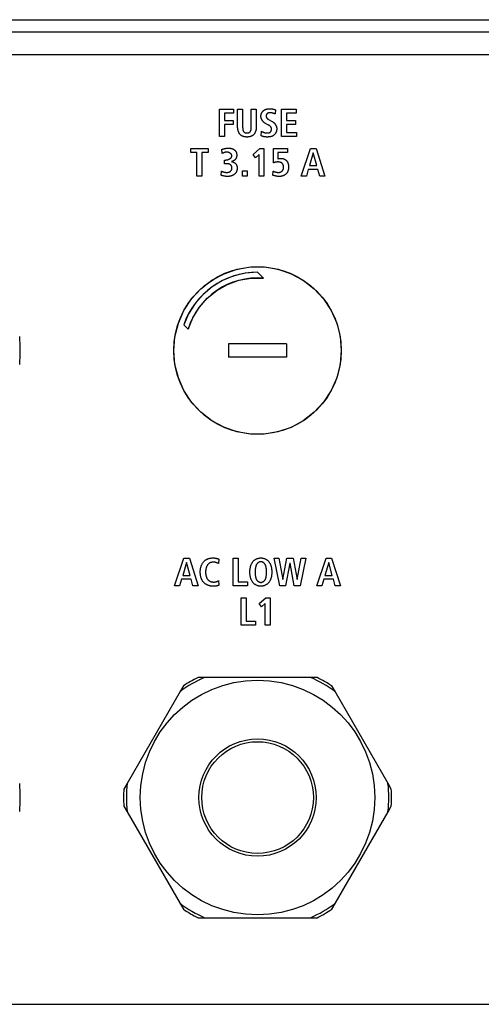
# Model space of a CAD drawing. Units: millimetres. Extents: x 0 to 2286, y 0 to 1524.
# Drawn here: x 2043 to 2084, y 744 to 832 of the extents above; entities that cross this region are included whole.
import ezdxf

# ---------------------------------------------------------------- set-up
doc = ezdxf.new("R2010")
doc.units = ezdxf.units.MM
doc.header["$LTSCALE"] = 125.73
doc.layers.get('0').update_dxf_attribs({"linetype": 'CONTINUOUS'})
for name, color, linetype in [('00-KVP-07-VIKO', 7, 'CONTINUOUS'), ('MANIFOLD_SOLID_BREP-2095', 7, 'CONTINUOUS'), ('MANIFOLD_SOLID_BREP-2205', 7, 'CONTINUOUS'), ('PG11-CAP', 7, 'CONTINUOUS'), ('PG16-CAP', 7, 'CONTINUOUS')]:
    doc.layers.add(name, color=color, linetype=linetype)

msp = doc.modelspace()

# ---------------------------------------------------------------- linework, layer by layer
at = {"color": 7, "linetype": 'Continuous'}
for p, q in [((1776.518, 832.219), (2257.118, 832.219)), ((2060.421, 821.756), (2060.421, 824.217)), ((2060.421, 824.217), (2061.665, 824.217)), ((2060.872, 823.858), (2060.872, 823.188)), ((2061.665, 823.858), (2060.872, 823.858)), ((2061.665, 824.217), (2061.665, 823.858)), ((2062.033, 822.624), (2062.033, 824.217)), ((2062.033, 824.217), (2062.484, 824.217)), ((2062.484, 824.217), (2062.484, 822.609)), ((2063.256, 824.217), (2063.708, 824.217)), ((2063.708, 824.217), (2063.708, 822.624)), ((2065.391, 823.787), (2065.336, 823.808)), ((2065.412, 824.164), (2065.391, 823.787)), ((2065.973, 821.756), (2065.973, 824.217)), ((2065.973, 824.217), (2067.267, 824.217)), ((2066.425, 823.858), (2066.425, 823.202)), ((2067.267, 823.858), (2066.425, 823.858)), ((2067.267, 824.217), (2067.267, 823.858)), ((2060.872, 823.188), (2061.63, 823.188)), ((2061.63, 823.188), (2061.63, 822.828)), ((2064.752, 822.811), (2064.523, 822.938)), ((2064.809, 823.294), (2065.112, 823.124)), ((2066.425, 823.202), (2067.221, 823.202)), ((2067.221, 823.202), (2067.221, 822.842)), ((2060.872, 822.828), (2060.872, 821.756)), ((2061.63, 822.828), (2060.872, 822.828)), ((2062.484, 822.609), (2062.484, 822.578)), ((2064.153, 821.83), (2064.178, 822.232)), ((2064.769, 822.802), (2064.752, 822.811)), ((2064.818, 822.775), (2064.769, 822.802)), ((2066.425, 822.842), (2066.425, 822.116)), ((2067.221, 822.842), (2066.425, 822.842)), ((2066.425, 822.116), (2067.302, 822.116)), ((2067.302, 822.116), (2067.302, 821.756)), ((2060.872, 821.756), (2060.421, 821.756)), ((2067.302, 821.756), (2065.973, 821.756)), ((2057.839, 820.69), (2059.387, 820.69)), ((2057.839, 820.33), (2057.839, 820.69)), ((2058.389, 820.33), (2057.839, 820.33)), ((2058.389, 818.229), (2058.389, 820.33)), ((2059.387, 820.33), (2058.84, 820.33)), ((2058.84, 820.33), (2058.84, 818.229)), ((2059.387, 820.69), (2059.387, 820.33)), ((2060.65, 820.245), (2060.625, 820.623)), ((2063.419, 820.168), (2064.019, 820.69)), ((2064.019, 820.69), (2064.392, 820.69)), ((2064.392, 820.69), (2064.392, 818.229)), ((2065.243, 820.69), (2066.488, 820.69)), ((2065.243, 819.413), (2065.243, 820.69)), ((2066.488, 820.344), (2065.638, 820.344)), ((2065.638, 820.344), (2065.638, 819.78)), ((2066.488, 820.69), (2066.488, 820.344)), ((2067.738, 818.229), (2068.562, 820.69)), ((2068.799, 820.316), (2068.46, 819.167)), ((2068.562, 820.69), (2069.056, 820.69)), ((2068.806, 820.316), (2068.799, 820.316)), ((2069.116, 819.167), (2068.806, 820.316)), ((2069.056, 820.69), (2069.849, 818.229)), ((2060.872, 819.664), (2060.946, 819.664)), ((2060.872, 819.322), (2060.872, 819.664)), ((2063.627, 819.865), (2063.419, 820.168)), ((2063.955, 820.171), (2063.627, 819.865)), ((2063.955, 818.229), (2063.955, 820.171)), ((2060.555, 818.299), (2060.58, 818.676)), ((2062.46, 818.687), (2062.883, 818.687)), ((2062.46, 818.229), (2062.46, 818.687)), ((2062.883, 818.687), (2062.883, 818.229)), ((2065.197, 818.296), (2065.226, 818.673)), ((2068.365, 818.821), (2068.189, 818.229)), ((2069.211, 818.821), (2068.365, 818.821)), ((2068.46, 819.167), (2069.116, 819.167)), ((2069.384, 818.229), (2069.211, 818.821)), ((2058.84, 818.229), (2058.389, 818.229)), ((2062.883, 818.229), (2062.46, 818.229)), ((2064.392, 818.229), (2063.955, 818.229)), ((2068.189, 818.229), (2067.738, 818.229)), ((2069.849, 818.229), (2069.384, 818.229)), ((2056.391, 781.563), (2057.216, 784.024)), ((2057.452, 783.65), (2057.114, 782.5)), ((2057.216, 784.024), (2057.709, 784.024)), ((2057.459, 783.65), (2057.452, 783.65)), ((2057.769, 782.5), (2057.459, 783.65)), ((2057.709, 784.024), (2058.503, 781.563)), ((2060.327, 783.551), (2060.267, 783.581)), ((2060.351, 783.957), (2060.327, 783.551)), ((2061.643, 784.024), (2062.095, 784.024)), ((2061.643, 781.563), (2061.643, 784.024)), ((2062.095, 784.024), (2062.095, 781.922)), ((2065.305, 784.024), (2065.728, 784.024)), ((2065.802, 781.563), (2065.305, 784.024)), ((2065.728, 784.024), (2066.074, 782.127)), ((2066.081, 782.127), (2066.451, 784.024)), ((2066.723, 783.579), (2066.335, 781.563)), ((2066.451, 784.024), (2067.001, 784.024)), ((2066.729, 783.579), (2066.723, 783.579)), ((2067.096, 781.563), (2066.729, 783.579)), ((2067.001, 784.024), (2067.368, 782.127)), ((2067.375, 782.127), (2067.734, 784.024)), ((2068.143, 784.024), (2067.636, 781.563)), ((2067.734, 784.024), (2068.143, 784.024)), ((2069.133, 781.563), (2069.958, 784.024)), ((2070.194, 783.65), (2069.856, 782.5)), ((2069.958, 784.024), (2070.452, 784.024)), ((2070.201, 783.65), (2070.194, 783.65)), ((2070.512, 782.5), (2070.201, 783.65)), ((2070.452, 784.024), (2071.245, 781.563)), ((2057.114, 782.5), (2057.769, 782.5)), ((2069.856, 782.5), (2070.512, 782.5)), ((2056.842, 781.563), (2056.391, 781.563)), ((2057.018, 782.155), (2056.842, 781.563)), ((2057.865, 782.155), (2057.018, 782.155)), ((2058.037, 781.563), (2057.865, 782.155)), ((2058.503, 781.563), (2058.037, 781.563)), ((2059.849, 781.527), (2059.819, 781.527)), ((2059.879, 781.527), (2059.849, 781.527)), ((2059.91, 781.528), (2059.879, 781.527)), ((2060.327, 782.028), (2060.351, 781.615)), ((2062.906, 781.563), (2061.643, 781.563)), ((2062.095, 781.922), (2062.906, 781.922)), ((2062.906, 781.922), (2062.906, 781.563)), ((2066.335, 781.563), (2065.802, 781.563)), ((2066.074, 782.127), (2066.081, 782.127)), ((2067.636, 781.563), (2067.096, 781.563)), ((2067.368, 782.127), (2067.375, 782.127)), ((2069.584, 781.563), (2069.133, 781.563)), ((2069.76, 782.155), (2069.584, 781.563)), ((2070.607, 782.155), (2069.76, 782.155)), ((2070.78, 781.563), (2070.607, 782.155)), ((2071.245, 781.563), (2070.78, 781.563)), ((2062.358, 780.496), (2062.809, 780.496)), ((2062.358, 778.035), (2062.358, 780.496)), ((2062.809, 780.496), (2062.809, 778.395)), ((2063.973, 779.974), (2064.573, 780.496)), ((2064.181, 779.671), (2063.973, 779.974)), ((2064.509, 779.978), (2064.181, 779.671)), ((2064.509, 778.035), (2064.509, 779.978)), ((2064.573, 780.496), (2064.947, 780.496)), ((2064.947, 780.496), (2064.947, 778.035)), ((2063.62, 778.035), (2062.358, 778.035)), ((2062.809, 778.395), (2063.62, 778.395)), ((2063.62, 778.395), (2063.62, 778.035)), ((2064.947, 778.035), (2064.509, 778.035)), ((1776.518, 744.119), (2257.118, 744.119))]:
    msp.add_line(p, q, dxfattribs=at)
at = {"color": 2, "linetype": 'Continuous'}
for p, q in [((2060.687, 808.88), (2059.762, 808.324)), ((2061.685, 809.286), (2060.687, 808.88)), ((2062.737, 809.535), (2061.685, 809.286)), ((2063.818, 809.619), (2062.737, 809.535)), ((2063.236, 809.093), (2064.339, 809.098)), ((2064.339, 809.098), (2063.818, 809.619)), ((2059.762, 808.324), (2058.933, 807.633)), ((2058.933, 807.633), (2058.221, 806.823)), ((2058.221, 806.823), (2057.64, 805.911)), ((2057.64, 805.911), (2057.206, 804.918)), ((2057.603, 804.521), (2057.206, 804.918)), ((2071.214, 803.863), (2071.318, 802.619)), ((2056.422, 801.376), (2056.318, 802.619)), ((2066.418, 803.219), (2061.218, 803.219)), ((2061.218, 803.219), (2061.218, 802.019)), ((2066.418, 803.219), (2066.418, 802.019)), ((2066.418, 802.019), (2061.218, 802.019))]:
    msp.add_line(p, q, dxfattribs=at)
at = {"color": 7, "linetype": 'Continuous'}
for points in [[(2062.484, 822.578), (2062.484, 822.563), (2062.485, 822.547), (2062.485, 822.532), (2062.486, 822.516), (2062.487, 822.5), (2062.488, 822.485), (2062.489, 822.469), (2062.49, 822.453), (2062.492, 822.438), (2062.494, 822.422), (2062.496, 822.407), (2062.498, 822.391), (2062.501, 822.376), (2062.505, 822.361), (2062.508, 822.346), (2062.512, 822.332), (2062.517, 822.317), (2062.521, 822.303), (2062.527, 822.289), (2062.533, 822.275), (2062.539, 822.262), (2062.546, 822.248), (2062.553, 822.236), (2062.561, 822.223), (2062.57, 822.211), (2062.579, 822.199), (2062.588, 822.188), (2062.597, 822.178), (2062.607, 822.169), (2062.617, 822.159), (2062.628, 822.15), (2062.639, 822.142), (2062.651, 822.134), (2062.663, 822.127), (2062.675, 822.12), (2062.687, 822.114), (2062.7, 822.108), (2062.713, 822.103), (2062.727, 822.098), (2062.741, 822.094), (2062.755, 822.091), (2062.769, 822.088), (2062.784, 822.086), (2062.798, 822.084), (2062.813, 822.083), (2062.828, 822.082), (2062.842, 822.081), (2062.857, 822.081), (2062.872, 822.081), (2062.887, 822.081), (2062.901, 822.081), (2062.915, 822.082), (2062.93, 822.083), (2062.944, 822.084), (2062.958, 822.086), (2062.972, 822.089), (2062.986, 822.091), (2063, 822.095), (2063.014, 822.099), (2063.027, 822.103), (2063.041, 822.108), (2063.053, 822.114), (2063.065, 822.12), (2063.077, 822.127), (2063.089, 822.134), (2063.101, 822.142), (2063.112, 822.15), (2063.122, 822.159), (2063.133, 822.169), (2063.142, 822.178), (2063.152, 822.189), (2063.161, 822.199), (2063.17, 822.211), (2063.178, 822.223), (2063.186, 822.236), (2063.194, 822.248), (2063.201, 822.262), (2063.207, 822.275), (2063.213, 822.289), (2063.218, 822.303), (2063.223, 822.317), (2063.228, 822.332), (2063.232, 822.346), (2063.235, 822.361), (2063.239, 822.376), (2063.242, 822.392), (2063.244, 822.407), (2063.246, 822.422), (2063.248, 822.438), (2063.25, 822.453), (2063.252, 822.469), (2063.253, 822.485), (2063.254, 822.5), (2063.255, 822.516), (2063.255, 822.532), (2063.256, 822.547), (2063.256, 822.563), (2063.256, 822.578), (2063.256, 822.593), (2063.256, 822.609), (2063.256, 824.217)], [(2064.121, 823.583), (2064.122, 823.608), (2064.123, 823.633), (2064.126, 823.659), (2064.13, 823.684), (2064.135, 823.709), (2064.141, 823.734), (2064.147, 823.759), (2064.155, 823.784), (2064.164, 823.809), (2064.174, 823.833), (2064.184, 823.857), (2064.196, 823.88), (2064.208, 823.903), (2064.221, 823.926), (2064.235, 823.948), (2064.25, 823.97), (2064.266, 823.99), (2064.282, 824.01), (2064.299, 824.03), (2064.317, 824.048), (2064.335, 824.066), (2064.354, 824.083), (2064.374, 824.099), (2064.394, 824.114), (2064.415, 824.127), (2064.436, 824.141), (2064.457, 824.153), (2064.48, 824.164), (2064.502, 824.175), (2064.525, 824.185), (2064.549, 824.194), (2064.572, 824.202), (2064.596, 824.21), (2064.621, 824.217), (2064.645, 824.223), (2064.67, 824.229), (2064.695, 824.234), (2064.72, 824.238), (2064.745, 824.242), (2064.77, 824.245), (2064.796, 824.247), (2064.821, 824.25), (2064.846, 824.251), (2064.872, 824.252), (2064.897, 824.253), (2064.934, 824.253), (2064.971, 824.252), (2065.008, 824.249), (2065.045, 824.246), (2065.082, 824.242), (2065.118, 824.237), (2065.154, 824.231), (2065.19, 824.224), (2065.226, 824.217), (2065.263, 824.207), (2065.3, 824.197), (2065.338, 824.187), (2065.375, 824.176), (2065.412, 824.164)], [(2065.336, 823.808), (2065.308, 823.819), (2065.28, 823.829), (2065.253, 823.838), (2065.225, 823.847), (2065.197, 823.856), (2065.175, 823.862), (2065.153, 823.868), (2065.132, 823.873), (2065.11, 823.877), (2065.088, 823.881), (2065.065, 823.885), (2065.043, 823.888), (2065.021, 823.89), (2064.998, 823.892), (2064.975, 823.893), (2064.952, 823.893), (2064.929, 823.893), (2064.915, 823.892), (2064.901, 823.892), (2064.887, 823.891), (2064.873, 823.889), (2064.859, 823.888), (2064.845, 823.886), (2064.831, 823.883), (2064.817, 823.881), (2064.804, 823.878), (2064.791, 823.874), (2064.777, 823.87), (2064.765, 823.866), (2064.752, 823.861), (2064.739, 823.855), (2064.727, 823.85), (2064.716, 823.843), (2064.704, 823.836), (2064.694, 823.829), (2064.683, 823.821), (2064.673, 823.812), (2064.664, 823.803), (2064.655, 823.793), (2064.646, 823.783), (2064.638, 823.772), (2064.631, 823.761), (2064.624, 823.749), (2064.618, 823.737), (2064.612, 823.725), (2064.607, 823.712), (2064.602, 823.699), (2064.598, 823.686), (2064.595, 823.672), (2064.592, 823.659), (2064.59, 823.645), (2064.588, 823.631), (2064.587, 823.618), (2064.587, 823.604), (2064.587, 823.589), (2064.588, 823.574), (2064.59, 823.559), (2064.593, 823.544), (2064.596, 823.529), (2064.6, 823.514), (2064.605, 823.5), (2064.61, 823.486), (2064.617, 823.473), (2064.623, 823.459), (2064.631, 823.446), (2064.639, 823.434), (2064.647, 823.421), (2064.656, 823.41), (2064.666, 823.399), (2064.676, 823.388), (2064.686, 823.378), (2064.697, 823.368), (2064.709, 823.358), (2064.72, 823.349), (2064.732, 823.341), (2064.745, 823.333), (2064.757, 823.324), (2064.77, 823.317), (2064.783, 823.309), (2064.796, 823.302), (2064.809, 823.294)], [(2064.523, 822.938), (2064.508, 822.946), (2064.493, 822.956), (2064.477, 822.965), (2064.463, 822.975), (2064.448, 822.986), (2064.433, 822.997), (2064.419, 823.008), (2064.405, 823.02), (2064.391, 823.032), (2064.377, 823.045), (2064.363, 823.058), (2064.35, 823.071), (2064.337, 823.084), (2064.325, 823.098), (2064.312, 823.112), (2064.3, 823.127), (2064.288, 823.142), (2064.277, 823.157), (2064.265, 823.172), (2064.255, 823.187), (2064.244, 823.203), (2064.234, 823.219), (2064.224, 823.235), (2064.215, 823.252), (2064.206, 823.268), (2064.197, 823.285), (2064.189, 823.302), (2064.181, 823.319), (2064.174, 823.336), (2064.167, 823.353), (2064.16, 823.371), (2064.154, 823.388), (2064.149, 823.406), (2064.144, 823.423), (2064.139, 823.441), (2064.135, 823.459), (2064.131, 823.476), (2064.128, 823.494), (2064.126, 823.512), (2064.124, 823.53), (2064.122, 823.547), (2064.121, 823.565), (2064.121, 823.583)], [(2065.112, 823.124), (2065.128, 823.115), (2065.143, 823.106), (2065.158, 823.096), (2065.174, 823.086), (2065.189, 823.075), (2065.204, 823.064), (2065.218, 823.053), (2065.233, 823.041), (2065.247, 823.029), (2065.261, 823.016), (2065.275, 823.003), (2065.289, 822.99), (2065.303, 822.977), (2065.316, 822.963), (2065.329, 822.949), (2065.341, 822.935), (2065.354, 822.92), (2065.366, 822.905), (2065.378, 822.89), (2065.389, 822.875), (2065.4, 822.859), (2065.411, 822.843), (2065.422, 822.827), (2065.432, 822.811), (2065.441, 822.795), (2065.451, 822.778), (2065.46, 822.761), (2065.468, 822.744), (2065.476, 822.727), (2065.484, 822.71), (2065.491, 822.693), (2065.498, 822.675), (2065.504, 822.658), (2065.51, 822.64), (2065.515, 822.623), (2065.52, 822.605), (2065.524, 822.587), (2065.528, 822.569), (2065.531, 822.551), (2065.534, 822.533), (2065.536, 822.515), (2065.537, 822.497), (2065.538, 822.479), (2065.539, 822.462)], [(2063.708, 822.624), (2063.707, 822.594), (2063.706, 822.564), (2063.705, 822.534), (2063.702, 822.504), (2063.699, 822.474), (2063.695, 822.443), (2063.69, 822.413), (2063.685, 822.382), (2063.679, 822.352), (2063.672, 822.322), (2063.664, 822.292), (2063.655, 822.263), (2063.646, 822.233), (2063.635, 822.204), (2063.624, 822.176), (2063.612, 822.148), (2063.599, 822.121), (2063.585, 822.094), (2063.571, 822.068), (2063.555, 822.043), (2063.539, 822.018), (2063.521, 821.995), (2063.503, 821.972), (2063.483, 821.95), (2063.463, 821.929), (2063.442, 821.909), (2063.419, 821.89), (2063.396, 821.872), (2063.371, 821.856), (2063.346, 821.84), (2063.32, 821.825), (2063.294, 821.811), (2063.266, 821.799), (2063.238, 821.787), (2063.21, 821.776), (2063.181, 821.767), (2063.151, 821.758), (2063.121, 821.75), (2063.091, 821.743), (2063.06, 821.737), (2063.029, 821.732), (2062.998, 821.728), (2062.967, 821.725), (2062.935, 821.723), (2062.904, 821.722), (2062.872, 821.721), (2062.84, 821.722), (2062.808, 821.723), (2062.777, 821.725), (2062.745, 821.728), (2062.714, 821.732), (2062.683, 821.737), (2062.652, 821.743), (2062.621, 821.75), (2062.591, 821.757), (2062.562, 821.766), (2062.532, 821.776), (2062.504, 821.787), (2062.476, 821.798), (2062.448, 821.811), (2062.422, 821.825), (2062.396, 821.839), (2062.37, 821.855), (2062.346, 821.872), (2062.322, 821.89), (2062.3, 821.909), (2062.278, 821.929), (2062.258, 821.95), (2062.238, 821.972), (2062.22, 821.995), (2062.202, 822.018), (2062.186, 822.043), (2062.17, 822.068), (2062.155, 822.094), (2062.142, 822.121), (2062.129, 822.148), (2062.117, 822.176), (2062.105, 822.204), (2062.095, 822.233), (2062.086, 822.263), (2062.077, 822.292), (2062.069, 822.322), (2062.062, 822.352), (2062.056, 822.382), (2062.05, 822.413), (2062.046, 822.443), (2062.042, 822.474), (2062.038, 822.504), (2062.036, 822.534), (2062.034, 822.564), (2062.033, 822.594), (2062.033, 822.624)], [(2064.178, 822.232), (2064.199, 822.219), (2064.221, 822.207), (2064.243, 822.195), (2064.265, 822.184), (2064.288, 822.173), (2064.311, 822.163), (2064.335, 822.153), (2064.358, 822.144), (2064.382, 822.135), (2064.404, 822.128), (2064.426, 822.121), (2064.448, 822.114), (2064.47, 822.108), (2064.492, 822.103), (2064.515, 822.098), (2064.538, 822.093), (2064.56, 822.089), (2064.583, 822.086), (2064.606, 822.084), (2064.629, 822.082), (2064.653, 822.081), (2064.676, 822.08), (2064.7, 822.081), (2064.715, 822.082), (2064.731, 822.083), (2064.747, 822.084), (2064.762, 822.086), (2064.778, 822.089), (2064.794, 822.091), (2064.809, 822.095), (2064.824, 822.098), (2064.839, 822.103), (2064.854, 822.107), (2064.869, 822.113), (2064.883, 822.119), (2064.897, 822.125), (2064.91, 822.132), (2064.924, 822.14), (2064.936, 822.148), (2064.949, 822.157), (2064.961, 822.166), (2064.972, 822.177), (2064.983, 822.187), (2064.993, 822.199), (2065.003, 822.211), (2065.012, 822.223), (2065.021, 822.236), (2065.029, 822.249), (2065.036, 822.263), (2065.043, 822.277), (2065.049, 822.292), (2065.055, 822.308), (2065.06, 822.323), (2065.064, 822.339), (2065.068, 822.355), (2065.07, 822.371), (2065.072, 822.387), (2065.073, 822.404), (2065.074, 822.42), (2065.073, 822.437), (2065.072, 822.453), (2065.07, 822.469), (2065.068, 822.485), (2065.065, 822.501), (2065.061, 822.517), (2065.056, 822.532), (2065.05, 822.548), (2065.044, 822.563), (2065.038, 822.577), (2065.03, 822.592), (2065.022, 822.606), (2065.014, 822.619), (2065.005, 822.632), (2064.995, 822.645), (2064.984, 822.657), (2064.973, 822.669), (2064.961, 822.68), (2064.949, 822.691), (2064.937, 822.701), (2064.924, 822.711), (2064.91, 822.72), (2064.897, 822.729), (2064.883, 822.738)], [(2065.539, 822.462), (2065.538, 822.44), (2065.537, 822.418), (2065.536, 822.396), (2065.533, 822.374), (2065.531, 822.352), (2065.527, 822.33), (2065.523, 822.308), (2065.518, 822.286), (2065.513, 822.264), (2065.507, 822.242), (2065.501, 822.221), (2065.494, 822.199), (2065.486, 822.178), (2065.478, 822.157), (2065.469, 822.136), (2065.459, 822.116), (2065.449, 822.096), (2065.439, 822.076), (2065.428, 822.057), (2065.416, 822.038), (2065.403, 822.019), (2065.391, 822.001), (2065.377, 821.983), (2065.363, 821.966), (2065.349, 821.95), (2065.334, 821.934), (2065.318, 821.918), (2065.302, 821.904), (2065.285, 821.889), (2065.268, 821.876), (2065.25, 821.863), (2065.231, 821.851), (2065.212, 821.839), (2065.193, 821.828), (2065.173, 821.818), (2065.153, 821.808), (2065.133, 821.799), (2065.112, 821.79), (2065.091, 821.782), (2065.07, 821.775), (2065.048, 821.768), (2065.027, 821.761), (2065.005, 821.755), (2064.982, 821.75), (2064.96, 821.745), (2064.938, 821.741), (2064.915, 821.737), (2064.893, 821.733), (2064.87, 821.731), (2064.848, 821.728), (2064.825, 821.726), (2064.803, 821.724), (2064.78, 821.723), (2064.758, 821.722), (2064.736, 821.721), (2064.714, 821.721)], [(2064.883, 822.738), (2064.875, 822.743), (2064.867, 822.748), (2064.859, 822.753), (2064.851, 822.757), (2064.842, 822.762), (2064.834, 822.766), (2064.818, 822.775)], [(2064.714, 821.721), (2064.682, 821.721), (2064.666, 821.721), (2064.65, 821.722), (2064.634, 821.722), (2064.617, 821.722), (2064.601, 821.723), (2064.585, 821.724), (2064.569, 821.724), (2064.553, 821.725), (2064.536, 821.726), (2064.52, 821.728), (2064.504, 821.729), (2064.488, 821.731), (2064.471, 821.733), (2064.455, 821.734), (2064.439, 821.737), (2064.423, 821.739), (2064.407, 821.742), (2064.391, 821.745), (2064.376, 821.748), (2064.36, 821.751), (2064.344, 821.755), (2064.329, 821.759), (2064.313, 821.763), (2064.298, 821.767), (2064.283, 821.772), (2064.268, 821.777), (2064.253, 821.783), (2064.238, 821.788), (2064.223, 821.794), (2064.209, 821.801), (2064.195, 821.808), (2064.181, 821.815), (2064.167, 821.822), (2064.153, 821.83)], [(2060.625, 820.623), (2060.65, 820.63), (2060.676, 820.638), (2060.701, 820.645), (2060.726, 820.652), (2060.751, 820.659), (2060.777, 820.666), (2060.802, 820.672), (2060.828, 820.678), (2060.854, 820.684), (2060.879, 820.689), (2060.905, 820.694), (2060.931, 820.699), (2060.957, 820.703), (2060.983, 820.707), (2061.009, 820.711), (2061.035, 820.714), (2061.061, 820.717), (2061.087, 820.719), (2061.113, 820.721), (2061.139, 820.723), (2061.165, 820.724), (2061.192, 820.725), (2061.218, 820.725)], [(2061.517, 820.037), (2061.517, 820.049), (2061.516, 820.062), (2061.514, 820.073), (2061.512, 820.085), (2061.509, 820.097), (2061.505, 820.108), (2061.501, 820.12), (2061.496, 820.131), (2061.49, 820.142), (2061.484, 820.152), (2061.478, 820.163), (2061.471, 820.173), (2061.463, 820.184), (2061.455, 820.193), (2061.447, 820.203), (2061.438, 820.213), (2061.429, 820.222), (2061.419, 820.231), (2061.409, 820.24), (2061.398, 820.249), (2061.388, 820.257), (2061.376, 820.265), (2061.365, 820.273), (2061.353, 820.28), (2061.342, 820.288), (2061.329, 820.295), (2061.317, 820.301), (2061.304, 820.308), (2061.292, 820.314), (2061.279, 820.32), (2061.266, 820.326), (2061.253, 820.331), (2061.239, 820.336), (2061.226, 820.34), (2061.213, 820.345), (2061.199, 820.349), (2061.186, 820.352), (2061.172, 820.356), (2061.159, 820.359), (2061.145, 820.361), (2061.132, 820.363), (2061.119, 820.365), (2061.101, 820.367), (2061.083, 820.368), (2061.066, 820.369), (2061.048, 820.369), (2061.031, 820.369), (2061.014, 820.367), (2060.997, 820.366), (2060.98, 820.364), (2060.964, 820.361), (2060.947, 820.358), (2060.931, 820.354), (2060.914, 820.35), (2060.898, 820.346), (2060.882, 820.342), (2060.866, 820.336), (2060.85, 820.331), (2060.834, 820.326), (2060.819, 820.32), (2060.803, 820.314), (2060.788, 820.307), (2060.772, 820.301), (2060.757, 820.294), (2060.741, 820.287), (2060.726, 820.281), (2060.711, 820.274), (2060.65, 820.245)], [(2061.218, 820.725), (2061.242, 820.725), (2061.266, 820.724), (2061.291, 820.723), (2061.315, 820.721), (2061.34, 820.719), (2061.364, 820.716), (2061.389, 820.712), (2061.414, 820.708), (2061.438, 820.704), (2061.462, 820.698), (2061.486, 820.692), (2061.51, 820.686), (2061.534, 820.679), (2061.557, 820.671), (2061.58, 820.662), (2061.603, 820.653), (2061.625, 820.643), (2061.647, 820.632), (2061.669, 820.62), (2061.689, 820.608), (2061.71, 820.594), (2061.73, 820.58), (2061.749, 820.565), (2061.766, 820.551), (2061.783, 820.535), (2061.799, 820.519), (2061.814, 820.503), (2061.829, 820.485), (2061.843, 820.468), (2061.856, 820.449), (2061.868, 820.43), (2061.88, 820.411), (2061.891, 820.391), (2061.9, 820.371), (2061.909, 820.35), (2061.918, 820.329), (2061.925, 820.307), (2061.931, 820.286), (2061.937, 820.264), (2061.942, 820.241), (2061.946, 820.219), (2061.949, 820.196), (2061.951, 820.173), (2061.953, 820.15), (2061.954, 820.127), (2061.955, 820.104), (2061.954, 820.081), (2061.954, 820.058), (2061.952, 820.035), (2061.95, 820.011), (2061.947, 819.988), (2061.943, 819.966), (2061.938, 819.943), (2061.933, 819.92), (2061.927, 819.898), (2061.92, 819.876), (2061.912, 819.855), (2061.903, 819.834), (2061.893, 819.814), (2061.883, 819.796), (2061.873, 819.777), (2061.861, 819.759), (2061.849, 819.742), (2061.835, 819.725), (2061.822, 819.708), (2061.807, 819.692), (2061.792, 819.677), (2061.776, 819.663), (2061.759, 819.649), (2061.742, 819.636), (2061.724, 819.623), (2061.705, 819.611), (2061.686, 819.6), (2061.667, 819.59), (2061.647, 819.581), (2061.626, 819.572), (2061.606, 819.564), (2061.585, 819.557), (2061.564, 819.551), (2061.543, 819.545), (2061.521, 819.54), (2061.5, 819.536), (2061.478, 819.533)], [(2061.478, 819.526), (2061.503, 819.519), (2061.527, 819.512), (2061.551, 819.505), (2061.576, 819.497), (2061.6, 819.489), (2061.624, 819.48), (2061.648, 819.471), (2061.671, 819.461), (2061.694, 819.45), (2061.717, 819.439), (2061.739, 819.427), (2061.76, 819.414), (2061.781, 819.4), (2061.801, 819.386), (2061.821, 819.37), (2061.838, 819.354), (2061.854, 819.337), (2061.87, 819.32), (2061.885, 819.301), (2061.899, 819.282), (2061.912, 819.263), (2061.924, 819.242), (2061.935, 819.222), (2061.945, 819.2), (2061.954, 819.177), (2061.963, 819.154), (2061.97, 819.13), (2061.976, 819.106), (2061.981, 819.081), (2061.985, 819.056), (2061.989, 819.031), (2061.991, 819.006), (2061.993, 818.981), (2061.993, 818.956), (2061.994, 818.93), (2061.993, 818.902), (2061.991, 818.874), (2061.989, 818.846), (2061.986, 818.819), (2061.981, 818.791), (2061.976, 818.764), (2061.97, 818.737), (2061.963, 818.71), (2061.954, 818.684), (2061.945, 818.658), (2061.935, 818.632), (2061.923, 818.607), (2061.909, 818.58), (2061.894, 818.555), (2061.878, 818.529), (2061.861, 818.505), (2061.842, 818.481), (2061.823, 818.459), (2061.802, 818.437), (2061.78, 818.416), (2061.758, 818.396), (2061.735, 818.377), (2061.71, 818.358), (2061.684, 818.34), (2061.657, 818.324), (2061.63, 818.308), (2061.602, 818.294), (2061.574, 818.281), (2061.545, 818.269), (2061.515, 818.257), (2061.485, 818.247), (2061.455, 818.238), (2061.424, 818.229), (2061.393, 818.222), (2061.362, 818.215), (2061.33, 818.21), (2061.299, 818.205), (2061.267, 818.201), (2061.235, 818.198), (2061.204, 818.196), (2061.172, 818.194), (2061.14, 818.193), (2061.099, 818.193), (2061.058, 818.195), (2061.017, 818.197), (2060.976, 818.201), (2060.935, 818.206), (2060.895, 818.212), (2060.855, 818.218), (2060.814, 818.226), (2060.771, 818.236), (2060.727, 818.247), (2060.684, 818.259)], [(2061.325, 819.281), (2061.314, 819.286), (2061.303, 819.29), (2061.291, 819.294), (2061.28, 819.298), (2061.269, 819.302), (2061.257, 819.306), (2061.245, 819.309), (2061.234, 819.312), (2061.222, 819.315), (2061.21, 819.317), (2061.198, 819.319), (2061.186, 819.321), (2061.174, 819.323), (2061.162, 819.325), (2061.15, 819.326), (2061.137, 819.328), (2061.125, 819.329), (2061.113, 819.33), (2061.101, 819.331), (2061.089, 819.331), (2061.076, 819.332), (2061.064, 819.332), (2061.052, 819.332), (2061.034, 819.333), (2061.016, 819.332), (2060.998, 819.332), (2060.98, 819.331), (2060.962, 819.33), (2060.944, 819.329), (2060.926, 819.328), (2060.908, 819.326), (2060.89, 819.324), (2060.872, 819.322)], [(2060.946, 819.664), (2060.957, 819.664), (2060.968, 819.664), (2060.979, 819.665), (2060.991, 819.666), (2061.002, 819.666), (2061.014, 819.668), (2061.026, 819.669), (2061.038, 819.671), (2061.049, 819.673), (2061.061, 819.675), (2061.074, 819.677), (2061.086, 819.679), (2061.098, 819.682), (2061.11, 819.685), (2061.122, 819.688), (2061.134, 819.691), (2061.147, 819.694), (2061.159, 819.698), (2061.171, 819.702), (2061.183, 819.706), (2061.195, 819.71), (2061.207, 819.714), (2061.219, 819.719), (2061.231, 819.724), (2061.243, 819.729), (2061.255, 819.734), (2061.267, 819.739), (2061.278, 819.745), (2061.289, 819.75), (2061.301, 819.756), (2061.312, 819.762), (2061.323, 819.768), (2061.333, 819.775), (2061.344, 819.781), (2061.354, 819.788), (2061.364, 819.795), (2061.374, 819.802), (2061.384, 819.809), (2061.393, 819.816), (2061.402, 819.824), (2061.411, 819.831), (2061.42, 819.839), (2061.428, 819.847), (2061.436, 819.855), (2061.444, 819.864), (2061.451, 819.872), (2061.458, 819.881), (2061.465, 819.889), (2061.472, 819.898), (2061.478, 819.907), (2061.483, 819.917), (2061.488, 819.926), (2061.493, 819.935), (2061.498, 819.945), (2061.502, 819.955), (2061.505, 819.964), (2061.508, 819.974), (2061.511, 819.985), (2061.513, 819.995), (2061.515, 820.005), (2061.516, 820.016), (2061.517, 820.026), (2061.517, 820.037)], [(2065.652, 819.491), (2065.636, 819.491), (2065.619, 819.49), (2065.602, 819.489), (2065.586, 819.488), (2065.569, 819.487), (2065.552, 819.485), (2065.536, 819.483), (2065.519, 819.481), (2065.503, 819.479), (2065.486, 819.476), (2065.47, 819.473), (2065.453, 819.47), (2065.437, 819.467), (2065.42, 819.463), (2065.404, 819.46), (2065.388, 819.456), (2065.372, 819.452), (2065.355, 819.447), (2065.339, 819.443), (2065.323, 819.438), (2065.307, 819.434), (2065.291, 819.429), (2065.275, 819.424), (2065.259, 819.419), (2065.243, 819.413)], [(2065.638, 819.78), (2065.649, 819.783), (2065.66, 819.786), (2065.671, 819.789), (2065.682, 819.791), (2065.692, 819.793), (2065.704, 819.796), (2065.715, 819.798), (2065.726, 819.799), (2065.737, 819.801), (2065.748, 819.803), (2065.759, 819.804), (2065.77, 819.805), (2065.782, 819.806), (2065.793, 819.807), (2065.804, 819.808), (2065.815, 819.809), (2065.827, 819.809), (2065.838, 819.81), (2065.849, 819.81), (2065.86, 819.811), (2065.872, 819.811), (2065.883, 819.811), (2065.894, 819.811), (2065.906, 819.812), (2065.917, 819.812)], [(2065.684, 818.553), (2065.701, 818.553), (2065.718, 818.554), (2065.735, 818.556), (2065.752, 818.558), (2065.769, 818.56), (2065.786, 818.563), (2065.803, 818.567), (2065.82, 818.571), (2065.837, 818.576), (2065.853, 818.582), (2065.87, 818.587), (2065.886, 818.594), (2065.902, 818.601), (2065.917, 818.609), (2065.933, 818.617), (2065.948, 818.625), (2065.962, 818.634), (2065.976, 818.644), (2065.99, 818.654), (2066.003, 818.665), (2066.016, 818.677), (2066.028, 818.688), (2066.04, 818.701), (2066.051, 818.714), (2066.061, 818.728), (2066.071, 818.743), (2066.081, 818.757), (2066.089, 818.772), (2066.098, 818.788), (2066.105, 818.804), (2066.112, 818.82), (2066.118, 818.837), (2066.124, 818.854), (2066.129, 818.871), (2066.134, 818.888), (2066.138, 818.906), (2066.141, 818.924), (2066.144, 818.942), (2066.146, 818.96), (2066.148, 818.978), (2066.149, 818.996), (2066.149, 819.014), (2066.149, 819.033), (2066.149, 819.05), (2066.148, 819.067), (2066.146, 819.084), (2066.144, 819.101), (2066.142, 819.118), (2066.139, 819.135), (2066.135, 819.151), (2066.131, 819.168), (2066.127, 819.184), (2066.122, 819.2), (2066.116, 819.216), (2066.11, 819.232), (2066.103, 819.247), (2066.096, 819.262), (2066.088, 819.276), (2066.08, 819.29), (2066.071, 819.304), (2066.062, 819.317), (2066.052, 819.33), (2066.041, 819.342), (2066.03, 819.354), (2066.018, 819.366), (2066.006, 819.377), (2065.993, 819.387), (2065.979, 819.397), (2065.965, 819.407), (2065.951, 819.416), (2065.936, 819.424), (2065.921, 819.432), (2065.905, 819.439), (2065.889, 819.446), (2065.873, 819.452), (2065.857, 819.458), (2065.84, 819.464), (2065.823, 819.468), (2065.806, 819.473), (2065.789, 819.477), (2065.772, 819.48), (2065.755, 819.483), (2065.737, 819.485), (2065.72, 819.487), (2065.703, 819.489), (2065.686, 819.49), (2065.669, 819.491), (2065.652, 819.491)], [(2065.917, 819.812), (2065.938, 819.811), (2065.959, 819.81), (2065.98, 819.809), (2066.001, 819.806), (2066.022, 819.803), (2066.043, 819.8), (2066.064, 819.795), (2066.085, 819.79), (2066.106, 819.785), (2066.127, 819.778), (2066.147, 819.772), (2066.167, 819.764), (2066.187, 819.756), (2066.207, 819.747), (2066.227, 819.738), (2066.246, 819.728), (2066.265, 819.718), (2066.283, 819.707), (2066.302, 819.695), (2066.319, 819.683), (2066.336, 819.67), (2066.353, 819.657), (2066.369, 819.643), (2066.385, 819.629), (2066.4, 819.614), (2066.414, 819.599), (2066.428, 819.583), (2066.441, 819.567), (2066.454, 819.55), (2066.466, 819.533), (2066.477, 819.515), (2066.488, 819.498), (2066.499, 819.479), (2066.508, 819.461), (2066.518, 819.442), (2066.526, 819.423), (2066.535, 819.403), (2066.542, 819.384), (2066.55, 819.364), (2066.556, 819.344), (2066.563, 819.323), (2066.568, 819.303), (2066.574, 819.282), (2066.578, 819.262), (2066.583, 819.241), (2066.587, 819.22), (2066.59, 819.199), (2066.593, 819.178), (2066.595, 819.157), (2066.597, 819.137), (2066.599, 819.116), (2066.6, 819.095), (2066.6, 819.074), (2066.601, 819.054)], [(2060.58, 818.676), (2060.607, 818.664), (2060.634, 818.651), (2060.662, 818.639), (2060.69, 818.628), (2060.718, 818.617), (2060.747, 818.607), (2060.775, 818.598), (2060.8, 818.59), (2060.824, 818.583), (2060.849, 818.577), (2060.873, 818.572), (2060.898, 818.567), (2060.923, 818.563), (2060.949, 818.559), (2060.974, 818.556), (2060.999, 818.554), (2061.025, 818.553), (2061.051, 818.553), (2061.077, 818.553), (2061.095, 818.554), (2061.114, 818.555), (2061.132, 818.557), (2061.15, 818.559), (2061.169, 818.562), (2061.187, 818.565), (2061.205, 818.569), (2061.223, 818.573), (2061.24, 818.578), (2061.258, 818.583), (2061.275, 818.589), (2061.292, 818.596), (2061.309, 818.603), (2061.325, 818.611), (2061.341, 818.62), (2061.356, 818.629), (2061.371, 818.639), (2061.385, 818.65), (2061.399, 818.661), (2061.412, 818.673), (2061.425, 818.686), (2061.437, 818.699), (2061.448, 818.713), (2061.459, 818.727), (2061.468, 818.742), (2061.478, 818.758), (2061.486, 818.773), (2061.494, 818.79), (2061.501, 818.806), (2061.507, 818.822), (2061.512, 818.839), (2061.516, 818.856), (2061.52, 818.874), (2061.523, 818.891), (2061.525, 818.909), (2061.527, 818.926), (2061.528, 818.944), (2061.528, 818.962), (2061.528, 818.978), (2061.527, 818.993), (2061.525, 819.009), (2061.523, 819.024), (2061.521, 819.039), (2061.518, 819.055), (2061.514, 819.07), (2061.51, 819.084), (2061.504, 819.099), (2061.499, 819.113), (2061.492, 819.127), (2061.485, 819.14), (2061.477, 819.154), (2061.468, 819.167), (2061.458, 819.18), (2061.447, 819.192), (2061.436, 819.204), (2061.425, 819.215), (2061.412, 819.226), (2061.4, 819.236), (2061.387, 819.245), (2061.373, 819.254), (2061.358, 819.264), (2061.341, 819.273), (2061.325, 819.281)], [(2065.226, 818.673), (2065.241, 818.665), (2065.256, 818.658), (2065.271, 818.651), (2065.287, 818.644), (2065.303, 818.637), (2065.318, 818.63), (2065.334, 818.624), (2065.35, 818.618), (2065.366, 818.612), (2065.383, 818.606), (2065.399, 818.601), (2065.415, 818.595), (2065.432, 818.591), (2065.448, 818.586), (2065.465, 818.582), (2065.481, 818.578), (2065.498, 818.574), (2065.515, 818.57), (2065.532, 818.567), (2065.549, 818.564), (2065.565, 818.562), (2065.582, 818.559), (2065.599, 818.557), (2065.616, 818.556), (2065.633, 818.555), (2065.65, 818.554), (2065.667, 818.553), (2065.684, 818.553)], [(2066.601, 819.054), (2066.6, 819.03), (2066.6, 819.007), (2066.598, 818.983), (2066.597, 818.96), (2066.594, 818.936), (2066.592, 818.912), (2066.588, 818.888), (2066.585, 818.865), (2066.58, 818.841), (2066.575, 818.817), (2066.57, 818.794), (2066.564, 818.77), (2066.557, 818.747), (2066.55, 818.724), (2066.543, 818.701), (2066.535, 818.679), (2066.526, 818.656), (2066.516, 818.634), (2066.506, 818.613), (2066.496, 818.591), (2066.485, 818.57), (2066.473, 818.55), (2066.461, 818.53), (2066.448, 818.51), (2066.434, 818.491), (2066.42, 818.472), (2066.405, 818.454), (2066.389, 818.437), (2066.373, 818.42), (2066.356, 818.404), (2066.339, 818.388), (2066.321, 818.373), (2066.302, 818.359), (2066.283, 818.345), (2066.264, 818.332), (2066.244, 818.319), (2066.223, 818.307), (2066.202, 818.296), (2066.181, 818.285), (2066.159, 818.275), (2066.137, 818.266), (2066.115, 818.257), (2066.093, 818.249), (2066.07, 818.241), (2066.047, 818.234), (2066.024, 818.227), (2066, 818.221), (2065.977, 818.216), (2065.953, 818.211), (2065.93, 818.207), (2065.906, 818.203), (2065.882, 818.2), (2065.859, 818.198), (2065.835, 818.196), (2065.812, 818.195), (2065.788, 818.194), (2065.765, 818.193)], [(2060.684, 818.259), (2060.669, 818.263), (2060.655, 818.267), (2060.64, 818.271), (2060.626, 818.276), (2060.612, 818.28), (2060.597, 818.285), (2060.583, 818.29), (2060.569, 818.294), (2060.555, 818.299)], [(2065.765, 818.193), (2065.742, 818.194), (2065.719, 818.194), (2065.696, 818.195), (2065.673, 818.197), (2065.65, 818.199), (2065.627, 818.201), (2065.604, 818.203), (2065.581, 818.206), (2065.558, 818.21), (2065.535, 818.213), (2065.512, 818.217), (2065.489, 818.221), (2065.467, 818.226), (2065.444, 818.23), (2065.421, 818.235), (2065.399, 818.241), (2065.376, 818.246), (2065.353, 818.252), (2065.331, 818.258), (2065.309, 818.264), (2065.286, 818.27), (2065.264, 818.276), (2065.242, 818.282), (2065.22, 818.289), (2065.197, 818.296)], [(2059.819, 781.527), (2059.777, 781.528), (2059.735, 781.53), (2059.692, 781.534), (2059.65, 781.54), (2059.607, 781.547), (2059.565, 781.556), (2059.522, 781.566), (2059.48, 781.578), (2059.439, 781.591), (2059.398, 781.605), (2059.357, 781.621), (2059.317, 781.639), (2059.278, 781.658), (2059.239, 781.678), (2059.202, 781.7), (2059.166, 781.723), (2059.13, 781.748), (2059.096, 781.774), (2059.063, 781.801), (2059.031, 781.83), (2059.001, 781.859), (2058.973, 781.891), (2058.946, 781.923), (2058.921, 781.956), (2058.898, 781.99), (2058.875, 782.025), (2058.855, 782.061), (2058.836, 782.098), (2058.818, 782.136), (2058.801, 782.174), (2058.786, 782.213), (2058.772, 782.252), (2058.759, 782.292), (2058.743, 782.346), (2058.73, 782.401), (2058.718, 782.457), (2058.708, 782.512), (2058.701, 782.568), (2058.695, 782.624), (2058.691, 782.68), (2058.688, 782.737), (2058.687, 782.793), (2058.688, 782.844), (2058.69, 782.895), (2058.693, 782.946), (2058.698, 782.996), (2058.704, 783.047), (2058.712, 783.097), (2058.721, 783.147), (2058.732, 783.196), (2058.744, 783.246), (2058.759, 783.294), (2058.773, 783.338), (2058.789, 783.381), (2058.806, 783.423), (2058.825, 783.465), (2058.845, 783.506), (2058.867, 783.546), (2058.891, 783.585), (2058.916, 783.623), (2058.943, 783.66), (2058.971, 783.696), (2059, 783.729), (2059.031, 783.761), (2059.063, 783.792), (2059.096, 783.821), (2059.131, 783.849), (2059.167, 783.875), (2059.204, 783.899), (2059.242, 783.922), (2059.281, 783.943), (2059.321, 783.962), (2059.362, 783.98), (2059.405, 783.996), (2059.448, 784.01), (2059.491, 784.022), (2059.535, 784.032), (2059.58, 784.04), (2059.624, 784.047), (2059.669, 784.053), (2059.714, 784.056), (2059.76, 784.058), (2059.805, 784.059)], [(2060.267, 783.581), (2060.237, 783.596), (2060.207, 783.61), (2060.176, 783.623), (2060.145, 783.635), (2060.115, 783.646), (2060.084, 783.655), (2060.053, 783.663), (2060.022, 783.67), (2059.99, 783.676), (2059.958, 783.68), (2059.926, 783.683), (2059.894, 783.685), (2059.861, 783.685), (2059.831, 783.685), (2059.801, 783.683), (2059.77, 783.68), (2059.74, 783.676), (2059.711, 783.671), (2059.681, 783.664), (2059.652, 783.656), (2059.623, 783.646), (2059.595, 783.636), (2059.567, 783.623), (2059.54, 783.61), (2059.514, 783.595), (2059.488, 783.578), (2059.463, 783.561), (2059.439, 783.542), (2059.416, 783.522), (2059.395, 783.501), (2059.374, 783.479), (2059.355, 783.457), (2059.337, 783.434), (2059.321, 783.41), (2059.305, 783.386), (2059.291, 783.361), (2059.277, 783.336), (2059.264, 783.31), (2059.253, 783.283), (2059.242, 783.256), (2059.232, 783.229), (2059.222, 783.202), (2059.212, 783.166), (2059.202, 783.129), (2059.194, 783.093), (2059.187, 783.056), (2059.181, 783.019), (2059.176, 782.981), (2059.173, 782.944), (2059.17, 782.906), (2059.168, 782.869), (2059.167, 782.831), (2059.166, 782.793), (2059.167, 782.756), (2059.168, 782.718), (2059.17, 782.68), (2059.173, 782.643), (2059.177, 782.605), (2059.182, 782.568), (2059.187, 782.531), (2059.194, 782.494), (2059.202, 782.457), (2059.212, 782.421), (2059.222, 782.385), (2059.232, 782.357), (2059.241, 782.33), (2059.252, 782.303), (2059.264, 782.276), (2059.276, 782.25), (2059.29, 782.225), (2059.304, 782.2), (2059.32, 782.176), (2059.337, 782.152), (2059.355, 782.13), (2059.374, 782.108), (2059.395, 782.086), (2059.417, 782.066), (2059.44, 782.047), (2059.464, 782.029), (2059.489, 782.012), (2059.515, 781.996), (2059.541, 781.981)], [(2059.805, 784.059), (2059.829, 784.059), (2059.853, 784.058), (2059.877, 784.057), (2059.901, 784.056), (2059.925, 784.054), (2059.949, 784.052), (2059.972, 784.049), (2059.996, 784.046), (2060.02, 784.043), (2060.044, 784.039), (2060.067, 784.035), (2060.091, 784.031), (2060.114, 784.026), (2060.137, 784.021), (2060.162, 784.015), (2060.186, 784.009), (2060.21, 784.003), (2060.234, 783.996), (2060.257, 783.989), (2060.281, 783.982), (2060.305, 783.974), (2060.328, 783.965), (2060.351, 783.957)], [(2064.112, 781.527), (2064.069, 781.528), (2064.027, 781.531), (2063.984, 781.537), (2063.942, 781.544), (2063.9, 781.553), (2063.859, 781.564), (2063.818, 781.577), (2063.778, 781.592), (2063.738, 781.608), (2063.7, 781.626), (2063.662, 781.646), (2063.625, 781.668), (2063.589, 781.691), (2063.555, 781.715), (2063.522, 781.741), (2063.49, 781.769), (2063.459, 781.798), (2063.43, 781.828), (2063.404, 781.86), (2063.378, 781.892), (2063.354, 781.926), (2063.332, 781.96), (2063.311, 781.996), (2063.292, 782.032), (2063.273, 782.069), (2063.257, 782.106), (2063.241, 782.145), (2063.227, 782.183), (2063.213, 782.222), (2063.198, 782.274), (2063.184, 782.326), (2063.172, 782.379), (2063.162, 782.432), (2063.153, 782.485), (2063.145, 782.546), (2063.139, 782.608), (2063.135, 782.669), (2063.133, 782.731), (2063.132, 782.793), (2063.133, 782.855), (2063.135, 782.917), (2063.139, 782.979), (2063.145, 783.04), (2063.153, 783.102), (2063.162, 783.155), (2063.172, 783.208), (2063.184, 783.26), (2063.198, 783.313), (2063.213, 783.364), (2063.227, 783.403), (2063.241, 783.442), (2063.257, 783.48), (2063.273, 783.518), (2063.292, 783.555), (2063.311, 783.591), (2063.332, 783.626), (2063.354, 783.661), (2063.378, 783.694), (2063.404, 783.727), (2063.43, 783.758), (2063.459, 783.788), (2063.49, 783.817), (2063.522, 783.845), (2063.555, 783.871), (2063.589, 783.896), (2063.625, 783.919), (2063.662, 783.94), (2063.7, 783.96), (2063.738, 783.978), (2063.778, 783.995), (2063.818, 784.009), (2063.859, 784.022), (2063.9, 784.033), (2063.942, 784.042), (2063.984, 784.05), (2064.027, 784.055), (2064.069, 784.058), (2064.112, 784.059)], [(2064.089, 783.713), (2064.067, 783.71), (2064.045, 783.707), (2064.023, 783.702), (2064.001, 783.696), (2063.98, 783.688), (2063.959, 783.68), (2063.938, 783.67), (2063.918, 783.66), (2063.898, 783.648), (2063.878, 783.635), (2063.859, 783.622), (2063.841, 783.607), (2063.824, 783.592), (2063.807, 783.577), (2063.791, 783.56), (2063.776, 783.543), (2063.761, 783.525), (2063.748, 783.507), (2063.733, 783.486), (2063.72, 783.464), (2063.708, 783.441), (2063.697, 783.418), (2063.687, 783.395), (2063.678, 783.371), (2063.669, 783.347), (2063.662, 783.322), (2063.655, 783.298), (2063.649, 783.273), (2063.643, 783.248), (2063.638, 783.223), (2063.629, 783.175), (2063.621, 783.128), (2063.614, 783.08), (2063.609, 783.033), (2063.604, 782.985), (2063.601, 782.937), (2063.599, 782.889), (2063.598, 782.841), (2063.597, 782.793), (2063.598, 782.745), (2063.599, 782.697), (2063.601, 782.65), (2063.604, 782.602), (2063.609, 782.554), (2063.614, 782.506), (2063.621, 782.459), (2063.629, 782.411), (2063.638, 782.364), (2063.643, 782.339), (2063.649, 782.314), (2063.655, 782.289), (2063.662, 782.264), (2063.669, 782.24), (2063.678, 782.216), (2063.687, 782.192), (2063.697, 782.168), (2063.708, 782.145), (2063.72, 782.123), (2063.733, 782.101), (2063.748, 782.079), (2063.761, 782.061), (2063.776, 782.043), (2063.791, 782.026), (2063.807, 782.01), (2063.824, 781.994), (2063.842, 781.979), (2063.86, 781.964), (2063.879, 781.951), (2063.898, 781.938), (2063.918, 781.926), (2063.939, 781.916), (2063.959, 781.906), (2063.981, 781.898), (2064.002, 781.89), (2064.024, 781.884), (2064.046, 781.879), (2064.068, 781.876), (2064.09, 781.874), (2064.112, 781.873)], [(2064.112, 781.873), (2064.134, 781.874), (2064.157, 781.876), (2064.179, 781.879), (2064.201, 781.884), (2064.222, 781.89), (2064.244, 781.898), (2064.265, 781.906), (2064.286, 781.916), (2064.306, 781.927), (2064.326, 781.938), (2064.346, 781.951), (2064.365, 781.964), (2064.383, 781.979), (2064.4, 781.994), (2064.417, 782.01), (2064.433, 782.026), (2064.449, 782.043), (2064.463, 782.061), (2064.477, 782.079), (2064.491, 782.101), (2064.504, 782.123), (2064.516, 782.145), (2064.527, 782.168), (2064.537, 782.192), (2064.547, 782.216), (2064.555, 782.24), (2064.562, 782.264), (2064.569, 782.289), (2064.576, 782.314), (2064.581, 782.339), (2064.587, 782.364), (2064.596, 782.411), (2064.603, 782.459), (2064.61, 782.506), (2064.615, 782.554), (2064.62, 782.602), (2064.623, 782.65), (2064.625, 782.697), (2064.627, 782.745), (2064.627, 782.793), (2064.627, 782.841), (2064.625, 782.889), (2064.623, 782.937), (2064.62, 782.985), (2064.615, 783.033), (2064.61, 783.08), (2064.603, 783.128), (2064.596, 783.175), (2064.587, 783.223), (2064.581, 783.248), (2064.576, 783.273), (2064.569, 783.298), (2064.562, 783.322), (2064.555, 783.347), (2064.547, 783.371), (2064.537, 783.395), (2064.527, 783.418), (2064.516, 783.441), (2064.504, 783.464), (2064.491, 783.486), (2064.477, 783.507), (2064.463, 783.525), (2064.449, 783.543), (2064.433, 783.56), (2064.417, 783.577), (2064.4, 783.593), (2064.383, 783.608), (2064.365, 783.622), (2064.346, 783.636), (2064.326, 783.648), (2064.306, 783.66), (2064.286, 783.671), (2064.265, 783.68), (2064.244, 783.689), (2064.222, 783.696), (2064.201, 783.702), (2064.179, 783.707), (2064.157, 783.711), (2064.134, 783.713), (2064.112, 783.714), (2064.101, 783.713), (2064.089, 783.713)], [(2064.112, 784.059), (2064.155, 784.058), (2064.198, 784.055), (2064.24, 784.05), (2064.282, 784.042), (2064.324, 784.033), (2064.366, 784.022), (2064.407, 784.009), (2064.447, 783.995), (2064.486, 783.978), (2064.525, 783.96), (2064.563, 783.94), (2064.6, 783.919), (2064.635, 783.896), (2064.67, 783.871), (2064.703, 783.845), (2064.735, 783.817), (2064.765, 783.788), (2064.794, 783.758), (2064.821, 783.727), (2064.846, 783.694), (2064.87, 783.661), (2064.892, 783.626), (2064.913, 783.591), (2064.933, 783.555), (2064.951, 783.518), (2064.968, 783.48), (2064.984, 783.442), (2064.998, 783.403), (2065.011, 783.364), (2065.027, 783.313), (2065.041, 783.26), (2065.052, 783.208), (2065.063, 783.155), (2065.071, 783.102), (2065.079, 783.04), (2065.085, 782.979), (2065.089, 782.917), (2065.092, 782.855), (2065.092, 782.793), (2065.092, 782.731), (2065.089, 782.669), (2065.085, 782.608), (2065.079, 782.546), (2065.071, 782.485), (2065.063, 782.432), (2065.052, 782.379), (2065.041, 782.326), (2065.027, 782.274), (2065.011, 782.222), (2064.998, 782.183), (2064.984, 782.145), (2064.968, 782.106), (2064.951, 782.069), (2064.933, 782.032), (2064.913, 781.996), (2064.892, 781.96), (2064.87, 781.926), (2064.846, 781.892), (2064.821, 781.86), (2064.794, 781.828), (2064.765, 781.798), (2064.735, 781.769), (2064.703, 781.741), (2064.67, 781.715), (2064.635, 781.691), (2064.6, 781.668), (2064.563, 781.646), (2064.525, 781.626), (2064.486, 781.608), (2064.447, 781.592), (2064.407, 781.577), (2064.366, 781.564), (2064.324, 781.553), (2064.282, 781.544), (2064.24, 781.537), (2064.198, 781.531), (2064.155, 781.528), (2064.112, 781.527)], [(2059.541, 781.981), (2059.553, 781.975), (2059.564, 781.97), (2059.576, 781.964), (2059.588, 781.959), (2059.6, 781.954), (2059.612, 781.949), (2059.624, 781.945), (2059.636, 781.94), (2059.649, 781.936), (2059.661, 781.932), (2059.673, 781.928), (2059.686, 781.925), (2059.698, 781.922), (2059.711, 781.919), (2059.723, 781.916), (2059.736, 781.913), (2059.748, 781.911), (2059.761, 781.909), (2059.773, 781.907), (2059.786, 781.906), (2059.799, 781.904), (2059.811, 781.903), (2059.824, 781.902), (2059.836, 781.902), (2059.849, 781.901), (2059.861, 781.901)], [(2059.861, 781.901), (2059.875, 781.901), (2059.889, 781.901), (2059.903, 781.902), (2059.917, 781.902), (2059.931, 781.903), (2059.945, 781.904), (2059.959, 781.905), (2059.973, 781.907), (2059.987, 781.908), (2060.001, 781.91), (2060.015, 781.912), (2060.029, 781.914), (2060.043, 781.916), (2060.057, 781.919), (2060.071, 781.921), (2060.085, 781.924), (2060.099, 781.928), (2060.112, 781.931), (2060.126, 781.935), (2060.14, 781.939), (2060.153, 781.943), (2060.166, 781.947), (2060.18, 781.952), (2060.193, 781.957), (2060.206, 781.962), (2060.219, 781.967), (2060.231, 781.973), (2060.244, 781.979), (2060.256, 781.985), (2060.268, 781.991), (2060.28, 781.998), (2060.292, 782.005), (2060.304, 782.013), (2060.316, 782.02), (2060.327, 782.028)], [(2060.351, 781.615), (2060.338, 781.609), (2060.325, 781.602), (2060.311, 781.596), (2060.297, 781.59), (2060.283, 781.584), (2060.269, 781.579), (2060.255, 781.574), (2060.241, 781.57), (2060.227, 781.566), (2060.212, 781.562), (2060.197, 781.558), (2060.183, 781.555), (2060.168, 781.552), (2060.153, 781.549), (2060.138, 781.546), (2060.123, 781.544), (2060.108, 781.541), (2060.093, 781.539), (2060.078, 781.538), (2060.063, 781.536), (2060.048, 781.535), (2060.032, 781.533), (2060.017, 781.532), (2060.002, 781.531), (2059.986, 781.53), (2059.971, 781.53), (2059.956, 781.529), (2059.94, 781.529), (2059.925, 781.528), (2059.91, 781.528)]]:
    msp.add_lwpolyline(points, dxfattribs=at)
at = {"color": 2, "linetype": 'Continuous'}
for points in [[(2056.318, 802.619), (2056.421, 803.855), (2056.726, 805.059), (2057.226, 806.195), (2057.901, 807.228), (2058.745, 808.143), (2059.728, 808.906), (2060.821, 809.494), (2061.994, 809.894), (2063.214, 810.095), (2064.449, 810.093), (2065.665, 809.888), (2066.831, 809.488), (2067.916, 808.901), (2068.892, 808.143), (2069.731, 807.233), (2070.406, 806.205), (2070.906, 805.07), (2071.214, 803.863)], [(2057.603, 804.521), (2058.014, 805.545), (2058.59, 806.481), (2059.314, 807.306), (2060.165, 807.996), (2061.12, 808.533), (2062.153, 808.902), (2063.236, 809.093)], [(2071.318, 802.619), (2071.216, 801.383), (2070.91, 800.179), (2070.411, 799.043), (2069.735, 798.011), (2068.892, 797.096), (2067.909, 796.333), (2066.816, 795.744), (2065.643, 795.345), (2064.422, 795.144), (2063.188, 795.146), (2061.971, 795.35), (2060.805, 795.751), (2059.72, 796.338), (2058.745, 797.096), (2057.905, 798.006), (2057.231, 799.034), (2056.73, 800.169), (2056.422, 801.376)]]:
    msp.add_lwpolyline(points, dxfattribs=at)
msp.add_circle((2063.818, 802.619), 7.5, dxfattribs=at)
for radius, start, end in [(7, 90, 160.83305), (6.5, 85.40342, 162.9869)]:
    msp.add_arc((2063.818, 802.619), radius, start, end, dxfattribs=at)
at = {"layer": '00-KVP-07-VIKO', "color": 7, "linetype": 'Continuous'}
for p, q in [((1800.818, 831.119), (2232.818, 831.119)), ((1800.818, 829.119), (2232.818, 829.119))]:
    msp.add_line(p, q, dxfattribs=at)
at = {"layer": 'MANIFOLD_SOLID_BREP-2095', "color": 7, "linetype": 'Continuous'}
for p, q in [((2059.075, 773.369), (2058.485, 773.369)), ((2069.151, 773.369), (2068.562, 773.369)), ((2057.175, 772.613), (2056.88, 772.102)), ((2070.756, 772.102), (2070.462, 772.613)), ((2052.137, 763.886), (2051.842, 763.376)), ((2075.794, 763.376), (2075.5, 763.886)), ((2051.842, 761.863), (2052.137, 761.352)), ((2075.5, 761.352), (2075.794, 761.863)), ((2056.88, 753.136), (2057.175, 752.626)), ((2070.462, 752.626), (2070.756, 753.136)), ((2058.485, 751.869), (2059.075, 751.869)), ((2068.562, 751.869), (2069.151, 751.869))]:
    msp.add_line(p, q, dxfattribs=at)
for start, end in [(116.38433, 123.61567), (56.38433, 63.61567), (176.38433, 183.61567), (356.38433, 3.61567), (236.38433, 243.61567), (296.38433, 303.61567)]:
    msp.add_arc((2063.818, 762.619), 12, start, end, dxfattribs=at)
at = {"layer": 'MANIFOLD_SOLID_BREP-2205', "color": 7, "linetype": 'Continuous'}
msp.add_circle((2063.818, 762.619), 5, dxfattribs=at)
at = {"layer": 'PG11-CAP', "color": 7, "linetype": 'Continuous'}
for p, q in [((2068.562, 773.369), (2059.075, 773.369)), ((2056.88, 772.102), (2052.137, 763.886)), ((2075.5, 763.886), (2070.756, 772.102)), ((2052.137, 761.352), (2056.88, 753.136)), ((2070.756, 753.136), (2075.5, 761.352)), ((2059.075, 751.869), (2068.562, 751.869))]:
    msp.add_line(p, q, dxfattribs=at)
for radius in [10.5, 5.25]:
    msp.add_circle((2063.818, 762.619), radius, dxfattribs=at)
for start, end in [(113.80938, 126.19062), (53.80938, 66.19062), (173.80938, 186.19062), (353.80938, 6.19062), (233.80938, 246.19062), (293.80938, 306.19062)]:
    msp.add_arc((2063.818, 762.619), 11.75, start, end, dxfattribs=at)
at = {"layer": 'PG16-CAP', "color": 7, "linetype": 'Continuous'}
for centre in [(2027.818, 802.619), (2027.818, 762.619)]:
    msp.add_arc(centre, 14.75, 355.1653, 4.8347, dxfattribs=at)

doc.saveas('drawing.dxf')
